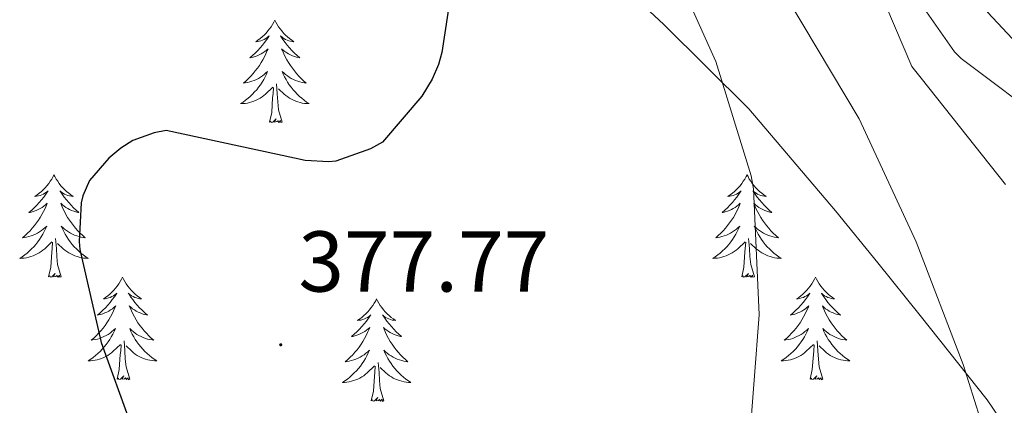
# Model space of a CAD drawing. Units: metres. Extents: x 576258 to 580747, y 4693755 to 4696775.
# Drawn here: x 577640 to 577754, y 4695792 to 4695837 of the extents above; entities that cross this region are included whole.
import ezdxf
from ezdxf.enums import TextEntityAlignment as Align

# ---------------------------------------------------------------- set-up
doc = ezdxf.new("R2010")
doc.units = ezdxf.units.M
doc.header["$MEASUREMENT"] = 0
for name, color, linetype, lineweight in [('Carátula', 7, 'Continuous', 5), ('Level 35', 92, 'Continuous', 0), ('Level 36', 19, 'Continuous', 40), ('Level 4', 36, 'Continuous', 30), ('Level 41', 19, 'Continuous', 0), ('Level 5', 36, 'Continuous', 0), ('Level 7', 1, 'Continuous', 0)]:
    doc.layers.add(name, color=color, linetype=linetype, lineweight=lineweight)
doc.styles.add('Arial', font='ARIAL.TTF', dxfattribs={"height": 0.2})

# ---------------------------------------------------------------- blocks, each defined once
blk = doc.blocks.new('5PATER')
at = {"layer": 'Carátula', "linetype": 'Continuous', "lineweight": 5}
h = blk.add_hatch(color=250, dxfattribs=at)
edge = h.paths.add_edge_path()
edge.add_ellipse((0, 0), major_axis=(-1.33, -1.34), ratio=0.999422, start_angle=0, end_angle=360)

msp = doc.modelspace()

# ---------------------------------------------------------------- linework, layer by layer
at = {"layer": 'Level 35', "color": 92, "linetype": 'Continuous', "lineweight": 0, "ltscale": 0.5}
msp.add_polyline3d([(577653.91, 4695917.57, 368.07), (577665.79, 4695901.86, 370.06), (577677.21, 4695885.95, 372.04), (577687.36, 4695869.35, 374.95), (577692.38, 4695861.04, 376.57), (577697.94, 4695853.06, 377.93), (577704.11, 4695846.13, 378.74), (577714.37, 4695836.57, 379.41), (577724.25, 4695826.75, 380.29), (577734.32, 4695814.89, 382.69), (577739.25, 4695808.85, 383.94), (577744.15, 4695802.75, 384.65), (577751.94, 4695792.94, 384.81), (577755.46, 4695787.75, 384.81)], dxfattribs=at)
at = {"layer": 'Level 36', "color": 92, "linetype": 'Continuous', "lineweight": 0}
for points in [[(577669.2, 4695837.08, 0.01), (577669.09, 4695836.86, 0.01), (577668.93, 4695836.59, 0.01), (577668.77, 4695836.32, 0.01), (577668.58, 4695836.06, 0.01), (577668.39, 4695835.82, 0.01), (577668.18, 4695835.58, 0.01), (577667.96, 4695835.35, 0.01), (577667.73, 4695835.14, 0.01), (577667.49, 4695834.93, 0.01), (577667.24, 4695834.74, 0.01), (577666.98, 4695834.56, 0.01), (577667.18, 4695834.59, 0.01), (577667.38, 4695834.63, 0.01), (577667.58, 4695834.68, 0.01), (577667.78, 4695834.75, 0.01), (577667.97, 4695834.84, 0.01), (577668.15, 4695834.93, 0.01), (577668.32, 4695835.05, 0.01), (577668.53, 4695835.24, 0.01), (577668.49, 4695835.17, 0.01), (577668.26, 4695834.83, 0.01), (577668.01, 4695834.49, 0.01), (577667.76, 4695834.16, 0.01), (577667.49, 4695833.85, 0.01), (577667.21, 4695833.54, 0.01), (577666.92, 4695833.25, 0.01), (577666.62, 4695832.97, 0.01), (577666.3, 4695832.7, 0.01), (577666.43, 4695832.72, 0.01), (577666.67, 4695832.78, 0.01), (577666.91, 4695832.85, 0.01), (577667.15, 4695832.94, 0.01), (577667.38, 4695833.04, 0.01), (577667.6, 4695833.16, 0.01), (577667.82, 4695833.29, 0.01), (577668.03, 4695833.44, 0.01), (577668.22, 4695833.59, 0.01), (577668.41, 4695833.76, 0.01), (577668.32, 4695833.54, 0.01), (577668.17, 4695833.18, 0.01), (577668, 4695832.82, 0.01), (577667.81, 4695832.48, 0.01), (577667.61, 4695832.14, 0.01), (577667.4, 4695831.81, 0.01), (577667.17, 4695831.48, 0.01), (577666.93, 4695831.17, 0.01), (577666.68, 4695830.87, 0.01), (577666.42, 4695830.58, 0.01), (577666.14, 4695830.3, 0.01), (577665.86, 4695830.03, 0.01), (577665.56, 4695829.77, 0.01), (577665.76, 4695829.79, 0.01), (577666.02, 4695829.84, 0.01), (577666.28, 4695829.9, 0.01), (577666.54, 4695829.98, 0.01), (577666.8, 4695830.08, 0.01), (577667.05, 4695830.18, 0.01), (577667.29, 4695830.31, 0.01), (577667.52, 4695830.45, 0.01), (577667.75, 4695830.6, 0.01), (577667.96, 4695830.76, 0.01), (577668.17, 4695830.94, 0.01), (577668.36, 4695831.12, 0.01), (577668.22, 4695830.8, 0.01)], [(577669.2, 4695837.08, 0.01), (577669.31, 4695836.86, 0.01), (577669.47, 4695836.59, 0.01), (577669.63, 4695836.32, 0.01), (577669.82, 4695836.06, 0.01), (577670.01, 4695835.82, 0.01), (577670.22, 4695835.58, 0.01), (577670.44, 4695835.35, 0.01), (577670.67, 4695835.14, 0.01), (577670.91, 4695834.93, 0.01), (577671.16, 4695834.74, 0.01), (577671.42, 4695834.56, 0.01), (577671.22, 4695834.59, 0.01), (577671.02, 4695834.63, 0.01), (577670.82, 4695834.68, 0.01), (577670.62, 4695834.75, 0.01), (577670.43, 4695834.84, 0.01), (577670.25, 4695834.93, 0.01), (577670.08, 4695835.05, 0.01), (577669.87, 4695835.24, 0.01), (577669.91, 4695835.17, 0.01), (577670.14, 4695834.83, 0.01), (577670.39, 4695834.49, 0.01), (577670.64, 4695834.16, 0.01), (577670.91, 4695833.85, 0.01), (577671.19, 4695833.54, 0.01), (577671.48, 4695833.25, 0.01), (577671.78, 4695832.97, 0.01), (577672.1, 4695832.7, 0.01), (577671.97, 4695832.72, 0.01), (577671.73, 4695832.78, 0.01), (577671.49, 4695832.85, 0.01), (577671.25, 4695832.94, 0.01), (577671.02, 4695833.04, 0.01), (577670.8, 4695833.16, 0.01), (577670.58, 4695833.29, 0.01), (577670.37, 4695833.44, 0.01), (577670.18, 4695833.59, 0.01), (577669.99, 4695833.76, 0.01), (577670.08, 4695833.54, 0.01), (577670.23, 4695833.18, 0.01), (577670.4, 4695832.82, 0.01), (577670.59, 4695832.48, 0.01), (577670.79, 4695832.14, 0.01), (577671, 4695831.81, 0.01), (577671.23, 4695831.48, 0.01), (577671.47, 4695831.17, 0.01), (577671.72, 4695830.87, 0.01), (577671.98, 4695830.58, 0.01), (577672.26, 4695830.3, 0.01), (577672.54, 4695830.03, 0.01), (577672.84, 4695829.77, 0.01), (577672.64, 4695829.79, 0.01), (577672.38, 4695829.84, 0.01), (577672.12, 4695829.9, 0.01), (577671.86, 4695829.98, 0.01), (577671.6, 4695830.08, 0.01), (577671.35, 4695830.18, 0.01), (577671.11, 4695830.31, 0.01), (577670.88, 4695830.45, 0.01), (577670.65, 4695830.6, 0.01), (577670.44, 4695830.76, 0.01), (577670.23, 4695830.94, 0.01), (577670.04, 4695831.12, 0.01), (577670.18, 4695830.8, 0.01)], [(577668.22, 4695830.8, 0.01), (577668.07, 4695830.48, 0.01), (577667.9, 4695830.16, 0.01), (577667.72, 4695829.86, 0.01), (577667.52, 4695829.56, 0.01), (577667.31, 4695829.27, 0.01), (577667.09, 4695828.99, 0.01), (577666.85, 4695828.73, 0.01), (577666.6, 4695828.47, 0.01), (577666.35, 4695828.22, 0.01), (577666.08, 4695827.99, 0.01), (577665.8, 4695827.77, 0.01), (577665.51, 4695827.56, 0.01), (577665.22, 4695827.37, 0.01), (577665.48, 4695827.38, 0.01), (577665.75, 4695827.4, 0.01), (577666.01, 4695827.44, 0.01), (577666.27, 4695827.5, 0.01), (577666.52, 4695827.57, 0.01), (577666.77, 4695827.66, 0.01), (577667.02, 4695827.76, 0.01), (577667.26, 4695827.88, 0.01), (577667.49, 4695828.01, 0.01), (577667.71, 4695828.15, 0.01), (577667.92, 4695828.31, 0.01), (577668.12, 4695828.48, 0.01), (577668.97, 4695829.28, 0.01)], [(577670.18, 4695830.8, 0.01), (577670.33, 4695830.48, 0.01), (577670.5, 4695830.16, 0.01), (577670.68, 4695829.86, 0.01), (577670.88, 4695829.56, 0.01), (577671.09, 4695829.27, 0.01), (577671.31, 4695828.99, 0.01), (577671.55, 4695828.73, 0.01), (577671.8, 4695828.47, 0.01), (577672.05, 4695828.22, 0.01), (577672.32, 4695827.99, 0.01), (577672.6, 4695827.77, 0.01), (577672.89, 4695827.56, 0.01), (577673.18, 4695827.37, 0.01), (577672.92, 4695827.38, 0.01), (577672.65, 4695827.4, 0.01), (577672.39, 4695827.44, 0.01), (577672.13, 4695827.5, 0.01), (577671.88, 4695827.57, 0.01), (577671.63, 4695827.66, 0.01), (577671.38, 4695827.76, 0.01), (577671.14, 4695827.88, 0.01), (577670.91, 4695828.01, 0.01), (577670.69, 4695828.15, 0.01), (577670.48, 4695828.31, 0.01), (577670.28, 4695828.48, 0.01), (577669.62, 4695829.1, 0.01)], [(577668.58, 4695825.23, 0.01), (577668.83, 4695826.35, 0.01), (577668.94, 4695828.09, 0.01), (577668.99, 4695828.52, 0.01), (577669.05, 4695829.25, 0.01)], [(577670.05, 4695825.23, 0.01), (577669.62, 4695826.67, 0.01), (577669.53, 4695827.58, 0.01), (577669.48, 4695828.52, 0.01), (577669.38, 4695829.69, 0.01)], [(577670.05, 4695825.23, 0.01), (577669.88, 4695825.16, 0.01), (577669.86, 4695825.4, 0.01), (577669.67, 4695825.18, 0.01), (577669.55, 4695825.38, 0.01), (577669.43, 4695825.28, 0.01), (577669.16, 4695825.22, 0.01), (577669.35, 4695825.61, 0.01), (577668.97, 4695825.23, 0.01), (577668.78, 4695825.18, 0.01), (577668.74, 4695825.34, 0.01), (577668.58, 4695825.23, 0.01)], [(577643.54, 4695819.1, 0.01), (577643.43, 4695818.88, 0.01), (577643.28, 4695818.6, 0.01), (577643.11, 4695818.34, 0.01), (577642.93, 4695818.08, 0.01), (577642.73, 4695817.83, 0.01), (577642.52, 4695817.59, 0.01), (577642.31, 4695817.37, 0.01), (577642.08, 4695817.15, 0.01), (577641.84, 4695816.95, 0.01), (577641.58, 4695816.76, 0.01), (577641.32, 4695816.58, 0.01), (577641.52, 4695816.6, 0.01), (577641.73, 4695816.64, 0.01), (577641.93, 4695816.7, 0.01), (577642.12, 4695816.76, 0.01), (577642.31, 4695816.85, 0.01), (577642.49, 4695816.95, 0.01), (577642.66, 4695817.06, 0.01), (577642.87, 4695817.25, 0.01), (577642.83, 4695817.19, 0.01), (577642.6, 4695816.84, 0.01), (577642.36, 4695816.5, 0.01), (577642.1, 4695816.18, 0.01), (577641.83, 4695815.86, 0.01), (577641.55, 4695815.56, 0.01), (577641.26, 4695815.26, 0.01), (577640.96, 4695814.98, 0.01), (577640.64, 4695814.71, 0.01), (577640.77, 4695814.73, 0.01), (577641.01, 4695814.79, 0.01), (577641.26, 4695814.86, 0.01), (577641.49, 4695814.95, 0.01), (577641.72, 4695815.06, 0.01), (577641.95, 4695815.17, 0.01), (577642.16, 4695815.3, 0.01), (577642.37, 4695815.45, 0.01), (577642.57, 4695815.61, 0.01), (577642.75, 4695815.78, 0.01), (577642.66, 4695815.55, 0.01), (577642.51, 4695815.19, 0.01), (577642.34, 4695814.84, 0.01), (577642.15, 4695814.49, 0.01), (577641.95, 4695814.15, 0.01), (577641.74, 4695813.82, 0.01), (577641.51, 4695813.5, 0.01), (577641.28, 4695813.19, 0.01), (577641.02, 4695812.88, 0.01), (577640.76, 4695812.59, 0.01), (577640.48, 4695812.31, 0.01), (577640.2, 4695812.04, 0.01), (577639.9, 4695811.78, 0.01), (577640.1, 4695811.81, 0.01), (577640.36, 4695811.86, 0.01), (577640.63, 4695811.92, 0.01), (577640.89, 4695812, 0.01), (577641.14, 4695812.09, 0.01), (577641.39, 4695812.2, 0.01), (577641.63, 4695812.32, 0.01), (577641.86, 4695812.46, 0.01), (577642.09, 4695812.61, 0.01), (577642.3, 4695812.77, 0.01), (577642.51, 4695812.95, 0.01), (577642.71, 4695813.14, 0.01), (577642.56, 4695812.81, 0.01)], [(577643.54, 4695819.1, 0.01), (577643.65, 4695818.88, 0.01), (577643.81, 4695818.6, 0.01), (577643.98, 4695818.34, 0.01), (577644.16, 4695818.08, 0.01), (577644.35, 4695817.83, 0.01), (577644.56, 4695817.59, 0.01), (577644.78, 4695817.37, 0.01), (577645.01, 4695817.15, 0.01), (577645.25, 4695816.95, 0.01), (577645.5, 4695816.76, 0.01), (577645.76, 4695816.58, 0.01), (577645.56, 4695816.6, 0.01), (577645.36, 4695816.64, 0.01), (577645.16, 4695816.7, 0.01), (577644.96, 4695816.76, 0.01), (577644.77, 4695816.85, 0.01), (577644.59, 4695816.95, 0.01), (577644.42, 4695817.06, 0.01), (577644.21, 4695817.25, 0.01), (577644.26, 4695817.19, 0.01), (577644.48, 4695816.84, 0.01), (577644.73, 4695816.5, 0.01), (577644.98, 4695816.18, 0.01), (577645.25, 4695815.86, 0.01), (577645.53, 4695815.56, 0.01), (577645.82, 4695815.26, 0.01), (577646.13, 4695814.98, 0.01), (577646.44, 4695814.71, 0.01), (577646.32, 4695814.73, 0.01), (577646.07, 4695814.79, 0.01), (577645.83, 4695814.86, 0.01), (577645.59, 4695814.95, 0.01), (577645.36, 4695815.06, 0.01), (577645.14, 4695815.17, 0.01), (577644.92, 4695815.3, 0.01), (577644.72, 4695815.45, 0.01), (577644.52, 4695815.61, 0.01), (577644.33, 4695815.78, 0.01), (577644.42, 4695815.55, 0.01), (577644.58, 4695815.19, 0.01), (577644.75, 4695814.84, 0.01), (577644.93, 4695814.49, 0.01), (577645.13, 4695814.15, 0.01), (577645.34, 4695813.82, 0.01), (577645.57, 4695813.5, 0.01), (577645.81, 4695813.19, 0.01), (577646.06, 4695812.88, 0.01), (577646.32, 4695812.59, 0.01), (577646.6, 4695812.31, 0.01), (577646.89, 4695812.04, 0.01), (577647.18, 4695811.78, 0.01), (577646.99, 4695811.81, 0.01), (577646.72, 4695811.86, 0.01), (577646.46, 4695811.92, 0.01), (577646.2, 4695812, 0.01), (577645.94, 4695812.09, 0.01), (577645.7, 4695812.2, 0.01), (577645.45, 4695812.32, 0.01), (577645.22, 4695812.46, 0.01), (577645, 4695812.61, 0.01), (577644.78, 4695812.77, 0.01), (577644.57, 4695812.95, 0.01), (577644.38, 4695813.14, 0.01), (577644.52, 4695812.81, 0.01)], [(577724.05, 4695819.1, 0.01), (577723.94, 4695818.88, 0.01), (577723.78, 4695818.6, 0.01), (577723.61, 4695818.34, 0.01), (577723.43, 4695818.08, 0.01), (577723.24, 4695817.83, 0.01), (577723.03, 4695817.59, 0.01), (577722.81, 4695817.37, 0.01), (577722.58, 4695817.15, 0.01), (577722.34, 4695816.95, 0.01), (577722.09, 4695816.76, 0.01), (577721.83, 4695816.58, 0.01), (577722.03, 4695816.6, 0.01), (577722.23, 4695816.64, 0.01), (577722.43, 4695816.7, 0.01), (577722.63, 4695816.76, 0.01), (577722.82, 4695816.85, 0.01), (577723, 4695816.95, 0.01), (577723.17, 4695817.06, 0.01), (577723.38, 4695817.25, 0.01), (577723.33, 4695817.19, 0.01), (577723.1, 4695816.84, 0.01), (577722.86, 4695816.5, 0.01), (577722.6, 4695816.18, 0.01), (577722.34, 4695815.86, 0.01), (577722.06, 4695815.56, 0.01), (577721.76, 4695815.26, 0.01), (577721.46, 4695814.98, 0.01), (577721.15, 4695814.71, 0.01), (577721.27, 4695814.73, 0.01), (577721.52, 4695814.79, 0.01), (577721.76, 4695814.86, 0.01), (577722, 4695814.95, 0.01), (577722.23, 4695815.06, 0.01), (577722.45, 4695815.17, 0.01), (577722.67, 4695815.3, 0.01), (577722.87, 4695815.45, 0.01), (577723.07, 4695815.61, 0.01), (577723.26, 4695815.78, 0.01), (577723.17, 4695815.55, 0.01), (577723.01, 4695815.19, 0.01), (577722.84, 4695814.84, 0.01), (577722.66, 4695814.49, 0.01), (577722.46, 4695814.15, 0.01), (577722.25, 4695813.82, 0.01), (577722.02, 4695813.5, 0.01), (577721.78, 4695813.19, 0.01), (577721.53, 4695812.88, 0.01), (577721.26, 4695812.59, 0.01), (577720.99, 4695812.31, 0.01), (577720.7, 4695812.04, 0.01), (577720.41, 4695811.78, 0.01), (577720.6, 4695811.81, 0.01), (577720.87, 4695811.86, 0.01), (577721.13, 4695811.92, 0.01), (577721.39, 4695812, 0.01), (577721.65, 4695812.09, 0.01), (577721.89, 4695812.2, 0.01), (577722.14, 4695812.32, 0.01), (577722.37, 4695812.46, 0.01), (577722.59, 4695812.61, 0.01), (577722.81, 4695812.77, 0.01), (577723.02, 4695812.95, 0.01), (577723.21, 4695813.14, 0.01), (577723.07, 4695812.81, 0.01)], [(577724.05, 4695819.1, 0.01), (577724.16, 4695818.88, 0.01), (577724.31, 4695818.6, 0.01), (577724.48, 4695818.34, 0.01), (577724.66, 4695818.08, 0.01), (577724.86, 4695817.83, 0.01), (577725.06, 4695817.59, 0.01), (577725.28, 4695817.37, 0.01), (577725.51, 4695817.15, 0.01), (577725.75, 4695816.95, 0.01), (577726, 4695816.76, 0.01), (577726.26, 4695816.58, 0.01), (577726.06, 4695816.6, 0.01), (577725.86, 4695816.64, 0.01), (577725.66, 4695816.7, 0.01), (577725.47, 4695816.76, 0.01), (577725.28, 4695816.85, 0.01), (577725.1, 4695816.95, 0.01), (577724.92, 4695817.06, 0.01), (577724.72, 4695817.25, 0.01), (577724.76, 4695817.19, 0.01), (577724.99, 4695816.84, 0.01), (577725.23, 4695816.5, 0.01), (577725.49, 4695816.18, 0.01), (577725.76, 4695815.86, 0.01), (577726.04, 4695815.56, 0.01), (577726.33, 4695815.26, 0.01), (577726.63, 4695814.98, 0.01), (577726.94, 4695814.71, 0.01), (577726.82, 4695814.73, 0.01), (577726.58, 4695814.79, 0.01), (577726.33, 4695814.86, 0.01), (577726.1, 4695814.95, 0.01), (577725.87, 4695815.06, 0.01), (577725.64, 4695815.17, 0.01), (577725.43, 4695815.3, 0.01), (577725.22, 4695815.45, 0.01), (577725.02, 4695815.61, 0.01), (577724.84, 4695815.78, 0.01), (577724.92, 4695815.55, 0.01), (577725.08, 4695815.19, 0.01), (577725.25, 4695814.84, 0.01), (577725.44, 4695814.49, 0.01), (577725.64, 4695814.15, 0.01), (577725.85, 4695813.82, 0.01), (577726.08, 4695813.5, 0.01), (577726.31, 4695813.19, 0.01), (577726.56, 4695812.88, 0.01), (577726.83, 4695812.59, 0.01), (577727.1, 4695812.31, 0.01), (577727.39, 4695812.04, 0.01), (577727.69, 4695811.78, 0.01), (577727.49, 4695811.81, 0.01), (577727.22, 4695811.86, 0.01), (577726.96, 4695811.92, 0.01), (577726.7, 4695812, 0.01), (577726.45, 4695812.09, 0.01), (577726.2, 4695812.2, 0.01), (577725.96, 4695812.32, 0.01), (577725.72, 4695812.46, 0.01), (577725.5, 4695812.61, 0.01), (577725.28, 4695812.77, 0.01), (577725.08, 4695812.95, 0.01), (577724.88, 4695813.14, 0.01), (577725.02, 4695812.81, 0.01)], [(577642.56, 4695812.81, 0.01), (577642.41, 4695812.49, 0.01), (577642.24, 4695812.18, 0.01), (577642.06, 4695811.87, 0.01), (577641.86, 4695811.57, 0.01), (577641.65, 4695811.29, 0.01), (577641.43, 4695811.01, 0.01), (577641.19, 4695810.74, 0.01), (577640.95, 4695810.48, 0.01), (577640.69, 4695810.24, 0.01), (577640.42, 4695810, 0.01), (577640.14, 4695809.78, 0.01), (577639.85, 4695809.57, 0.01), (577639.56, 4695809.38, 0.01), (577639.83, 4695809.39, 0.01), (577640.09, 4695809.42, 0.01), (577640.35, 4695809.46, 0.01), (577640.61, 4695809.51, 0.01), (577640.87, 4695809.59, 0.01), (577641.12, 4695809.67, 0.01), (577641.36, 4695809.78, 0.01), (577641.6, 4695809.89, 0.01), (577641.83, 4695810.02, 0.01), (577642.05, 4695810.17, 0.01), (577642.26, 4695810.32, 0.01), (577642.47, 4695810.5, 0.01), (577643.31, 4695811.29, 0.01)], [(577644.52, 4695812.81, 0.01), (577644.67, 4695812.49, 0.01), (577644.84, 4695812.18, 0.01), (577645.03, 4695811.87, 0.01), (577645.22, 4695811.57, 0.01), (577645.43, 4695811.29, 0.01), (577645.66, 4695811.01, 0.01), (577645.89, 4695810.74, 0.01), (577646.14, 4695810.48, 0.01), (577646.4, 4695810.24, 0.01), (577646.66, 4695810, 0.01), (577646.94, 4695809.78, 0.01), (577647.23, 4695809.57, 0.01), (577647.52, 4695809.38, 0.01), (577647.26, 4695809.39, 0.01), (577646.99, 4695809.42, 0.01), (577646.73, 4695809.46, 0.01), (577646.47, 4695809.51, 0.01), (577646.22, 4695809.58, 0.01), (577645.97, 4695809.67, 0.01), (577645.72, 4695809.78, 0.01), (577645.49, 4695809.89, 0.01), (577645.26, 4695810.02, 0.01), (577645.03, 4695810.17, 0.01), (577644.82, 4695810.32, 0.01), (577644.62, 4695810.5, 0.01), (577643.96, 4695811.12, 0.01)], [(577723.07, 4695812.81, 0.01), (577722.92, 4695812.49, 0.01), (577722.75, 4695812.18, 0.01), (577722.56, 4695811.87, 0.01), (577722.37, 4695811.57, 0.01), (577722.16, 4695811.29, 0.01), (577721.93, 4695811.01, 0.01), (577721.7, 4695810.74, 0.01), (577721.45, 4695810.48, 0.01), (577721.19, 4695810.24, 0.01), (577720.92, 4695810, 0.01), (577720.65, 4695809.78, 0.01), (577720.36, 4695809.57, 0.01), (577720.07, 4695809.38, 0.01), (577720.33, 4695809.39, 0.01), (577720.6, 4695809.42, 0.01), (577720.86, 4695809.46, 0.01), (577721.12, 4695809.51, 0.01), (577721.37, 4695809.58, 0.01), (577721.62, 4695809.67, 0.01), (577721.86, 4695809.78, 0.01), (577722.1, 4695809.89, 0.01), (577722.33, 4695810.02, 0.01), (577722.56, 4695810.17, 0.01), (577722.77, 4695810.32, 0.01), (577722.97, 4695810.5, 0.01), (577723.82, 4695811.29, 0.01)], [(577725.02, 4695812.81, 0.01), (577725.18, 4695812.49, 0.01), (577725.35, 4695812.18, 0.01), (577725.53, 4695811.87, 0.01), (577725.73, 4695811.57, 0.01), (577725.94, 4695811.29, 0.01), (577726.16, 4695811.01, 0.01), (577726.4, 4695810.74, 0.01), (577726.64, 4695810.48, 0.01), (577726.9, 4695810.24, 0.01), (577727.17, 4695810, 0.01), (577727.45, 4695809.78, 0.01), (577727.74, 4695809.57, 0.01), (577728.03, 4695809.38, 0.01), (577727.76, 4695809.39, 0.01), (577727.5, 4695809.42, 0.01), (577727.24, 4695809.46, 0.01), (577726.98, 4695809.51, 0.01), (577726.72, 4695809.58, 0.01), (577726.47, 4695809.67, 0.01), (577726.23, 4695809.78, 0.01), (577725.99, 4695809.89, 0.01), (577725.76, 4695810.02, 0.01), (577725.54, 4695810.17, 0.01), (577725.33, 4695810.32, 0.01), (577725.12, 4695810.5, 0.01), (577724.46, 4695811.12, 0.01)], [(577642.92, 4695807.25, 0.01), (577643.17, 4695808.36, 0.01), (577643.28, 4695810.1, 0.01), (577643.33, 4695810.54, 0.01), (577643.39, 4695811.26, 0.01)], [(577644.39, 4695807.25, 0.01), (577643.96, 4695808.68, 0.01), (577643.87, 4695809.59, 0.01), (577643.83, 4695810.54, 0.01), (577643.72, 4695811.7, 0.01)], [(577723.43, 4695807.24, 0.01), (577723.67, 4695808.36, 0.01), (577723.79, 4695810.1, 0.01), (577723.83, 4695810.54, 0.01), (577723.9, 4695811.26, 0.01)], [(577724.9, 4695807.24, 0.01), (577724.47, 4695808.68, 0.01), (577724.38, 4695809.59, 0.01), (577724.33, 4695810.54, 0.01), (577724.23, 4695811.7, 0.01)], [(577644.39, 4695807.25, 0.01), (577644.22, 4695807.18, 0.01), (577644.2, 4695807.42, 0.01), (577644.01, 4695807.2, 0.01), (577643.89, 4695807.4, 0.01), (577643.77, 4695807.29, 0.01), (577643.5, 4695807.24, 0.01), (577643.69, 4695807.63, 0.01), (577643.31, 4695807.25, 0.01), (577643.12, 4695807.2, 0.01), (577643.08, 4695807.36, 0.01), (577642.92, 4695807.25, 0.01)], [(577724.9, 4695807.24, 0.01), (577724.72, 4695807.18, 0.01), (577724.7, 4695807.42, 0.01), (577724.52, 4695807.19, 0.01), (577724.39, 4695807.4, 0.01), (577724.27, 4695807.29, 0.01), (577724, 4695807.24, 0.01), (577724.2, 4695807.63, 0.01), (577723.81, 4695807.25, 0.01), (577723.63, 4695807.19, 0.01), (577723.58, 4695807.36, 0.01), (577723.43, 4695807.24, 0.01)], [(577651.5, 4695807.18, 0.01), (577651.39, 4695806.96, 0.01), (577651.24, 4695806.68, 0.01), (577651.07, 4695806.42, 0.01), (577650.89, 4695806.16, 0.01), (577650.69, 4695805.91, 0.01), (577650.48, 4695805.67, 0.01), (577650.27, 4695805.45, 0.01), (577650.04, 4695805.23, 0.01), (577649.8, 4695805.03, 0.01), (577649.54, 4695804.84, 0.01), (577649.28, 4695804.66, 0.01), (577649.48, 4695804.68, 0.01), (577649.69, 4695804.72, 0.01), (577649.89, 4695804.78, 0.01), (577650.08, 4695804.84, 0.01), (577650.27, 4695804.93, 0.01), (577650.45, 4695805.03, 0.01), (577650.62, 4695805.14, 0.01), (577650.83, 4695805.33, 0.01), (577650.79, 4695805.27, 0.01), (577650.56, 4695804.92, 0.01), (577650.32, 4695804.59, 0.01), (577650.06, 4695804.26, 0.01), (577649.79, 4695803.94, 0.01), (577649.51, 4695803.64, 0.01), (577649.22, 4695803.34, 0.01), (577648.92, 4695803.06, 0.01), (577648.6, 4695802.79, 0.01), (577648.73, 4695802.82, 0.01), (577648.97, 4695802.87, 0.01), (577649.22, 4695802.94, 0.01), (577649.45, 4695803.03, 0.01), (577649.68, 4695803.14, 0.01), (577649.91, 4695803.25, 0.01), (577650.12, 4695803.38, 0.01), (577650.33, 4695803.53, 0.01), (577650.53, 4695803.69, 0.01), (577650.71, 4695803.86, 0.01), (577650.62, 4695803.64, 0.01), (577650.47, 4695803.27, 0.01), (577650.3, 4695802.92, 0.01), (577650.11, 4695802.57, 0.01), (577649.91, 4695802.23, 0.01), (577649.7, 4695801.9, 0.01), (577649.47, 4695801.58, 0.01), (577649.24, 4695801.27, 0.01), (577648.98, 4695800.97, 0.01), (577648.72, 4695800.67, 0.01), (577648.44, 4695800.39, 0.01), (577648.16, 4695800.12, 0.01), (577647.86, 4695799.86, 0.01), (577648.06, 4695799.89, 0.01), (577648.32, 4695799.94, 0.01), (577648.59, 4695800, 0.01), (577648.85, 4695800.08, 0.01), (577649.1, 4695800.17, 0.01), (577649.35, 4695800.28, 0.01), (577649.59, 4695800.4, 0.01), (577649.82, 4695800.54, 0.01), (577650.05, 4695800.69, 0.01), (577650.26, 4695800.86, 0.01), (577650.47, 4695801.03, 0.01), (577650.67, 4695801.22, 0.01), (577650.52, 4695800.89, 0.01)], [(577651.5, 4695807.18, 0.01), (577651.61, 4695806.96, 0.01), (577651.77, 4695806.68, 0.01), (577651.94, 4695806.42, 0.01), (577652.12, 4695806.16, 0.01), (577652.31, 4695805.91, 0.01), (577652.52, 4695805.67, 0.01), (577652.74, 4695805.45, 0.01), (577652.97, 4695805.23, 0.01), (577653.21, 4695805.03, 0.01), (577653.46, 4695804.84, 0.01), (577653.72, 4695804.66, 0.01), (577653.52, 4695804.68, 0.01), (577653.32, 4695804.72, 0.01), (577653.12, 4695804.78, 0.01), (577652.92, 4695804.84, 0.01), (577652.73, 4695804.93, 0.01), (577652.55, 4695805.03, 0.01), (577652.38, 4695805.14, 0.01), (577652.17, 4695805.33, 0.01), (577652.22, 4695805.27, 0.01), (577652.44, 4695804.92, 0.01), (577652.69, 4695804.59, 0.01), (577652.94, 4695804.26, 0.01), (577653.21, 4695803.94, 0.01), (577653.49, 4695803.64, 0.01), (577653.78, 4695803.34, 0.01), (577654.09, 4695803.06, 0.01), (577654.4, 4695802.79, 0.01), (577654.28, 4695802.81, 0.01), (577654.03, 4695802.87, 0.01), (577653.79, 4695802.94, 0.01), (577653.55, 4695803.03, 0.01), (577653.32, 4695803.14, 0.01), (577653.1, 4695803.25, 0.01), (577652.88, 4695803.38, 0.01), (577652.68, 4695803.53, 0.01), (577652.48, 4695803.69, 0.01), (577652.29, 4695803.86, 0.01), (577652.38, 4695803.64, 0.01), (577652.54, 4695803.27, 0.01), (577652.71, 4695802.92, 0.01), (577652.89, 4695802.57, 0.01), (577653.09, 4695802.23, 0.01), (577653.3, 4695801.9, 0.01), (577653.53, 4695801.58, 0.01), (577653.77, 4695801.27, 0.01), (577654.02, 4695800.96, 0.01), (577654.28, 4695800.67, 0.01), (577654.56, 4695800.39, 0.01), (577654.85, 4695800.12, 0.01), (577655.14, 4695799.86, 0.01), (577654.95, 4695799.89, 0.01), (577654.68, 4695799.94, 0.01), (577654.42, 4695800, 0.01), (577654.16, 4695800.08, 0.01), (577653.9, 4695800.17, 0.01), (577653.66, 4695800.28, 0.01), (577653.41, 4695800.4, 0.01), (577653.18, 4695800.54, 0.01), (577652.96, 4695800.69, 0.01), (577652.74, 4695800.86, 0.01), (577652.53, 4695801.03, 0.01), (577652.34, 4695801.22, 0.01), (577652.48, 4695800.89, 0.01)], [(577732.01, 4695807.18, 0.01), (577731.9, 4695806.96, 0.01), (577731.74, 4695806.68, 0.01), (577731.57, 4695806.42, 0.01), (577731.39, 4695806.16, 0.01), (577731.2, 4695805.91, 0.01), (577730.99, 4695805.67, 0.01), (577730.77, 4695805.45, 0.01), (577730.54, 4695805.23, 0.01), (577730.3, 4695805.03, 0.01), (577730.05, 4695804.84, 0.01), (577729.79, 4695804.66, 0.01), (577729.99, 4695804.68, 0.01), (577730.19, 4695804.72, 0.01), (577730.39, 4695804.78, 0.01), (577730.59, 4695804.84, 0.01), (577730.78, 4695804.93, 0.01), (577730.96, 4695805.03, 0.01), (577731.13, 4695805.14, 0.01), (577731.34, 4695805.33, 0.01), (577731.29, 4695805.27, 0.01), (577731.06, 4695804.92, 0.01), (577730.82, 4695804.59, 0.01), (577730.56, 4695804.26, 0.01), (577730.3, 4695803.94, 0.01), (577730.02, 4695803.64, 0.01), (577729.72, 4695803.34, 0.01), (577729.42, 4695803.06, 0.01), (577729.11, 4695802.79, 0.01), (577729.23, 4695802.81, 0.01), (577729.48, 4695802.87, 0.01), (577729.72, 4695802.94, 0.01), (577729.96, 4695803.03, 0.01), (577730.19, 4695803.14, 0.01), (577730.41, 4695803.25, 0.01), (577730.63, 4695803.38, 0.01), (577730.83, 4695803.53, 0.01), (577731.03, 4695803.69, 0.01), (577731.22, 4695803.86, 0.01), (577731.13, 4695803.64, 0.01), (577730.97, 4695803.27, 0.01), (577730.8, 4695802.92, 0.01), (577730.62, 4695802.57, 0.01), (577730.42, 4695802.23, 0.01), (577730.21, 4695801.9, 0.01), (577729.98, 4695801.58, 0.01), (577729.74, 4695801.27, 0.01), (577729.49, 4695800.96, 0.01), (577729.22, 4695800.67, 0.01), (577728.95, 4695800.39, 0.01), (577728.66, 4695800.12, 0.01), (577728.37, 4695799.86, 0.01), (577728.56, 4695799.89, 0.01), (577728.83, 4695799.94, 0.01), (577729.09, 4695800, 0.01), (577729.35, 4695800.08, 0.01), (577729.61, 4695800.17, 0.01), (577729.85, 4695800.28, 0.01), (577730.1, 4695800.4, 0.01), (577730.33, 4695800.54, 0.01), (577730.55, 4695800.69, 0.01), (577730.77, 4695800.86, 0.01), (577730.98, 4695801.03, 0.01), (577731.17, 4695801.22, 0.01), (577731.03, 4695800.89, 0.01)], [(577732.01, 4695807.18, 0.01), (577732.12, 4695806.96, 0.01), (577732.27, 4695806.68, 0.01), (577732.44, 4695806.42, 0.01), (577732.62, 4695806.16, 0.01), (577732.82, 4695805.91, 0.01), (577733.02, 4695805.67, 0.01), (577733.24, 4695805.45, 0.01), (577733.47, 4695805.23, 0.01), (577733.71, 4695805.03, 0.01), (577733.96, 4695804.84, 0.01), (577734.22, 4695804.66, 0.01), (577734.02, 4695804.68, 0.01), (577733.82, 4695804.72, 0.01), (577733.62, 4695804.78, 0.01), (577733.43, 4695804.84, 0.01), (577733.24, 4695804.93, 0.01), (577733.06, 4695805.03, 0.01), (577732.88, 4695805.14, 0.01), (577732.68, 4695805.33, 0.01), (577732.72, 4695805.27, 0.01), (577732.95, 4695804.92, 0.01), (577733.19, 4695804.59, 0.01), (577733.45, 4695804.26, 0.01), (577733.72, 4695803.94, 0.01), (577734, 4695803.64, 0.01), (577734.29, 4695803.34, 0.01), (577734.59, 4695803.06, 0.01), (577734.9, 4695802.79, 0.01), (577734.78, 4695802.81, 0.01), (577734.54, 4695802.87, 0.01), (577734.29, 4695802.94, 0.01), (577734.06, 4695803.03, 0.01), (577733.83, 4695803.14, 0.01), (577733.6, 4695803.25, 0.01), (577733.39, 4695803.38, 0.01), (577733.18, 4695803.53, 0.01), (577732.98, 4695803.69, 0.01), (577732.8, 4695803.86, 0.01), (577732.88, 4695803.64, 0.01), (577733.04, 4695803.27, 0.01), (577733.21, 4695802.92, 0.01), (577733.4, 4695802.57, 0.01), (577733.6, 4695802.23, 0.01), (577733.81, 4695801.9, 0.01), (577734.04, 4695801.58, 0.01), (577734.27, 4695801.27, 0.01), (577734.52, 4695800.96, 0.01), (577734.79, 4695800.67, 0.01), (577735.06, 4695800.39, 0.01), (577735.35, 4695800.12, 0.01), (577735.65, 4695799.86, 0.01), (577735.45, 4695799.89, 0.01), (577735.18, 4695799.94, 0.01), (577734.92, 4695800, 0.01), (577734.66, 4695800.08, 0.01), (577734.41, 4695800.17, 0.01), (577734.16, 4695800.28, 0.01), (577733.92, 4695800.4, 0.01), (577733.68, 4695800.54, 0.01), (577733.46, 4695800.69, 0.01), (577733.24, 4695800.86, 0.01), (577733.04, 4695801.03, 0.01), (577732.84, 4695801.22, 0.01), (577732.98, 4695800.89, 0.01)], [(577681.02, 4695804.67, 0.01), (577680.91, 4695804.45, 0.01), (577680.75, 4695804.18, 0.01), (577680.58, 4695803.91, 0.01), (577680.4, 4695803.65, 0.01), (577680.21, 4695803.4, 0.01), (577680, 4695803.17, 0.01), (577679.78, 4695802.94, 0.01), (577679.55, 4695802.72, 0.01), (577679.31, 4695802.52, 0.01), (577679.06, 4695802.33, 0.01), (577678.8, 4695802.15, 0.01), (577679, 4695802.18, 0.01), (577679.2, 4695802.21, 0.01), (577679.4, 4695802.27, 0.01), (577679.6, 4695802.34, 0.01), (577679.78, 4695802.42, 0.01), (577679.97, 4695802.52, 0.01), (577680.14, 4695802.63, 0.01), (577680.34, 4695802.82, 0.01), (577680.3, 4695802.76, 0.01), (577680.07, 4695802.41, 0.01), (577679.83, 4695802.08, 0.01), (577679.58, 4695801.75, 0.01), (577679.31, 4695801.44, 0.01), (577679.03, 4695801.13, 0.01), (577678.74, 4695800.84, 0.01), (577678.43, 4695800.55, 0.01), (577678.12, 4695800.28, 0.01), (577678.24, 4695800.31, 0.01), (577678.49, 4695800.36, 0.01), (577678.73, 4695800.44, 0.01), (577678.97, 4695800.52, 0.01), (577679.2, 4695800.63, 0.01), (577679.42, 4695800.75, 0.01), (577679.64, 4695800.88, 0.01), (577679.84, 4695801.02, 0.01), (577680.04, 4695801.18, 0.01), (577680.23, 4695801.35, 0.01), (577680.14, 4695801.13, 0.01), (577679.98, 4695800.77, 0.01), (577679.81, 4695800.41, 0.01), (577679.63, 4695800.06, 0.01), (577679.43, 4695799.72, 0.01), (577679.22, 4695799.39, 0.01), (577678.99, 4695799.07, 0.01), (577678.75, 4695798.76, 0.01), (577678.5, 4695798.46, 0.01), (577678.24, 4695798.16, 0.01), (577677.96, 4695797.88, 0.01), (577677.67, 4695797.61, 0.01), (577677.38, 4695797.36, 0.01), (577677.57, 4695797.38, 0.01), (577677.84, 4695797.43, 0.01), (577678.1, 4695797.49, 0.01), (577678.36, 4695797.57, 0.01), (577678.62, 4695797.66, 0.01), (577678.86, 4695797.77, 0.01), (577679.1, 4695797.9, 0.01), (577679.34, 4695798.03, 0.01), (577679.56, 4695798.18, 0.01), (577679.78, 4695798.35, 0.01), (577679.99, 4695798.52, 0.01), (577680.18, 4695798.71, 0.01), (577680.04, 4695798.38, 0.01)], [(577681.02, 4695804.67, 0.01), (577681.13, 4695804.45, 0.01), (577681.28, 4695804.18, 0.01), (577681.45, 4695803.91, 0.01), (577681.63, 4695803.65, 0.01), (577681.83, 4695803.4, 0.01), (577682.03, 4695803.17, 0.01), (577682.25, 4695802.94, 0.01), (577682.48, 4695802.72, 0.01), (577682.72, 4695802.52, 0.01), (577682.97, 4695802.33, 0.01), (577683.23, 4695802.15, 0.01), (577683.04, 4695802.18, 0.01), (577682.83, 4695802.21, 0.01), (577682.63, 4695802.27, 0.01), (577682.44, 4695802.34, 0.01), (577682.25, 4695802.42, 0.01), (577682.07, 4695802.52, 0.01), (577681.89, 4695802.63, 0.01), (577681.69, 4695802.82, 0.01), (577681.73, 4695802.76, 0.01), (577681.96, 4695802.41, 0.01), (577682.2, 4695802.08, 0.01), (577682.46, 4695801.75, 0.01), (577682.73, 4695801.44, 0.01), (577683.01, 4695801.13, 0.01), (577683.3, 4695800.84, 0.01), (577683.6, 4695800.55, 0.01), (577683.92, 4695800.28, 0.01), (577683.79, 4695800.31, 0.01), (577683.54, 4695800.36, 0.01), (577683.3, 4695800.44, 0.01), (577683.07, 4695800.52, 0.01), (577682.84, 4695800.63, 0.01), (577682.61, 4695800.75, 0.01), (577682.4, 4695800.88, 0.01), (577682.19, 4695801.02, 0.01), (577681.99, 4695801.18, 0.01), (577681.81, 4695801.35, 0.01), (577681.89, 4695801.13, 0.01), (577682.05, 4695800.77, 0.01), (577682.22, 4695800.41, 0.01), (577682.41, 4695800.06, 0.01), (577682.61, 4695799.72, 0.01), (577682.82, 4695799.39, 0.01), (577683.04, 4695799.07, 0.01), (577683.28, 4695798.76, 0.01), (577683.54, 4695798.46, 0.01), (577683.8, 4695798.16, 0.01), (577684.07, 4695797.88, 0.01), (577684.36, 4695797.61, 0.01), (577684.66, 4695797.36, 0.01), (577684.46, 4695797.38, 0.01), (577684.2, 4695797.43, 0.01), (577683.93, 4695797.49, 0.01), (577683.67, 4695797.57, 0.01), (577683.42, 4695797.66, 0.01), (577683.17, 4695797.77, 0.01), (577682.93, 4695797.9, 0.01), (577682.7, 4695798.03, 0.01), (577682.47, 4695798.18, 0.01), (577682.25, 4695798.35, 0.01), (577682.05, 4695798.52, 0.01), (577681.85, 4695798.71, 0.01), (577681.99, 4695798.38, 0.01)], [(577650.52, 4695800.89, 0.01), (577650.37, 4695800.57, 0.01), (577650.2, 4695800.26, 0.01), (577650.02, 4695799.95, 0.01), (577649.82, 4695799.66, 0.01), (577649.61, 4695799.37, 0.01), (577649.39, 4695799.09, 0.01), (577649.15, 4695798.82, 0.01), (577648.91, 4695798.56, 0.01), (577648.65, 4695798.32, 0.01), (577648.38, 4695798.08, 0.01), (577648.1, 4695797.86, 0.01), (577647.81, 4695797.65, 0.01), (577647.52, 4695797.46, 0.01), (577647.79, 4695797.47, 0.01), (577648.05, 4695797.5, 0.01), (577648.31, 4695797.54, 0.01), (577648.57, 4695797.6, 0.01), (577648.83, 4695797.67, 0.01), (577649.08, 4695797.75, 0.01), (577649.32, 4695797.86, 0.01), (577649.56, 4695797.97, 0.01), (577649.79, 4695798.1, 0.01), (577650.01, 4695798.25, 0.01), (577650.22, 4695798.41, 0.01), (577650.43, 4695798.58, 0.01), (577651.27, 4695799.38, 0.01)], [(577652.48, 4695800.89, 0.01), (577652.63, 4695800.57, 0.01), (577652.8, 4695800.26, 0.01), (577652.99, 4695799.95, 0.01), (577653.18, 4695799.66, 0.01), (577653.39, 4695799.37, 0.01), (577653.62, 4695799.09, 0.01), (577653.85, 4695798.82, 0.01), (577654.1, 4695798.56, 0.01), (577654.36, 4695798.32, 0.01), (577654.62, 4695798.08, 0.01), (577654.9, 4695797.86, 0.01), (577655.19, 4695797.65, 0.01), (577655.48, 4695797.46, 0.01), (577655.22, 4695797.47, 0.01), (577654.95, 4695797.5, 0.01), (577654.69, 4695797.54, 0.01), (577654.43, 4695797.59, 0.01), (577654.18, 4695797.67, 0.01), (577653.93, 4695797.75, 0.01), (577653.68, 4695797.86, 0.01), (577653.45, 4695797.97, 0.01), (577653.22, 4695798.1, 0.01), (577652.99, 4695798.25, 0.01), (577652.78, 4695798.41, 0.01), (577652.58, 4695798.58, 0.01), (577651.92, 4695799.2, 0.01)], [(577731.03, 4695800.89, 0.01), (577730.88, 4695800.57, 0.01), (577730.71, 4695800.26, 0.01), (577730.52, 4695799.95, 0.01), (577730.33, 4695799.66, 0.01), (577730.12, 4695799.37, 0.01), (577729.89, 4695799.09, 0.01), (577729.66, 4695798.82, 0.01), (577729.41, 4695798.56, 0.01), (577729.15, 4695798.32, 0.01), (577728.88, 4695798.08, 0.01), (577728.61, 4695797.86, 0.01), (577728.32, 4695797.65, 0.01), (577728.03, 4695797.46, 0.01), (577728.29, 4695797.47, 0.01), (577728.56, 4695797.5, 0.01), (577728.82, 4695797.54, 0.01), (577729.08, 4695797.59, 0.01), (577729.33, 4695797.67, 0.01), (577729.58, 4695797.75, 0.01), (577729.82, 4695797.86, 0.01), (577730.06, 4695797.97, 0.01), (577730.29, 4695798.1, 0.01), (577730.52, 4695798.25, 0.01), (577730.73, 4695798.41, 0.01), (577730.93, 4695798.58, 0.01), (577731.78, 4695799.38, 0.01)], [(577732.98, 4695800.89, 0.01), (577733.14, 4695800.57, 0.01), (577733.31, 4695800.26, 0.01), (577733.49, 4695799.95, 0.01), (577733.69, 4695799.66, 0.01), (577733.9, 4695799.37, 0.01), (577734.12, 4695799.09, 0.01), (577734.36, 4695798.82, 0.01), (577734.6, 4695798.56, 0.01), (577734.86, 4695798.32, 0.01), (577735.13, 4695798.08, 0.01), (577735.41, 4695797.86, 0.01), (577735.7, 4695797.65, 0.01), (577735.99, 4695797.46, 0.01), (577735.72, 4695797.47, 0.01), (577735.46, 4695797.5, 0.01), (577735.2, 4695797.54, 0.01), (577734.94, 4695797.59, 0.01), (577734.68, 4695797.67, 0.01), (577734.43, 4695797.75, 0.01), (577734.19, 4695797.86, 0.01), (577733.95, 4695797.97, 0.01), (577733.72, 4695798.1, 0.01), (577733.5, 4695798.25, 0.01), (577733.29, 4695798.41, 0.01), (577733.08, 4695798.58, 0.01), (577732.42, 4695799.2, 0.01)], [(577650.88, 4695795.33, 0.01), (577651.13, 4695796.44, 0.01), (577651.24, 4695798.19, 0.01), (577651.29, 4695798.62, 0.01), (577651.35, 4695799.34, 0.01)], [(577652.35, 4695795.33, 0.01), (577651.92, 4695796.77, 0.01), (577651.83, 4695797.67, 0.01), (577651.79, 4695798.62, 0.01), (577651.68, 4695799.78, 0.01)], [(577731.39, 4695795.33, 0.01), (577731.63, 4695796.44, 0.01), (577731.75, 4695798.19, 0.01), (577731.79, 4695798.62, 0.01), (577731.86, 4695799.34, 0.01)], [(577732.86, 4695795.33, 0.01), (577732.43, 4695796.77, 0.01), (577732.34, 4695797.67, 0.01), (577732.29, 4695798.62, 0.01), (577732.19, 4695799.78, 0.01)], [(577680.04, 4695798.38, 0.01), (577679.88, 4695798.06, 0.01), (577679.72, 4695797.75, 0.01), (577679.53, 4695797.44, 0.01), (577679.34, 4695797.15, 0.01), (577679.13, 4695796.86, 0.01), (577678.9, 4695796.58, 0.01), (577678.67, 4695796.31, 0.01), (577678.42, 4695796.06, 0.01), (577678.16, 4695795.81, 0.01), (577677.9, 4695795.58, 0.01), (577677.62, 4695795.35, 0.01), (577677.33, 4695795.14, 0.01), (577677.04, 4695794.95, 0.01), (577677.3, 4695794.96, 0.01), (577677.56, 4695794.99, 0.01), (577677.83, 4695795.03, 0.01), (577678.09, 4695795.09, 0.01), (577678.34, 4695795.16, 0.01), (577678.59, 4695795.24, 0.01), (577678.84, 4695795.35, 0.01), (577679.07, 4695795.46, 0.01), (577679.3, 4695795.6, 0.01), (577679.52, 4695795.74, 0.01), (577679.74, 4695795.9, 0.01), (577679.94, 4695796.07, 0.01), (577680.79, 4695796.87, 0.01)], [(577681.99, 4695798.38, 0.01), (577682.15, 4695798.06, 0.01), (577682.32, 4695797.75, 0.01), (577682.5, 4695797.44, 0.01), (577682.7, 4695797.15, 0.01), (577682.91, 4695796.86, 0.01), (577683.13, 4695796.58, 0.01), (577683.37, 4695796.31, 0.01), (577683.61, 4695796.06, 0.01), (577683.87, 4695795.81, 0.01), (577684.14, 4695795.58, 0.01), (577684.42, 4695795.35, 0.01), (577684.71, 4695795.14, 0.01), (577685, 4695794.95, 0.01), (577684.73, 4695794.96, 0.01), (577684.47, 4695794.99, 0.01), (577684.21, 4695795.03, 0.01), (577683.95, 4695795.09, 0.01), (577683.69, 4695795.16, 0.01), (577683.44, 4695795.24, 0.01), (577683.2, 4695795.35, 0.01), (577682.96, 4695795.46, 0.01), (577682.73, 4695795.6, 0.01), (577682.51, 4695795.74, 0.01), (577682.3, 4695795.9, 0.01), (577682.09, 4695796.07, 0.01), (577681.44, 4695796.69, 0.01)], [(577681.87, 4695792.82, 0.01), (577681.44, 4695794.26, 0.01), (577681.35, 4695795.16, 0.01), (577681.3, 4695796.11, 0.01), (577681.2, 4695797.28, 0.01)], [(577680.4, 4695792.82, 0.01), (577680.64, 4695793.94, 0.01), (577680.76, 4695795.68, 0.01), (577680.8, 4695796.11, 0.01), (577680.87, 4695796.83, 0.01)], [(577652.35, 4695795.33, 0.01), (577652.18, 4695795.26, 0.01), (577652.16, 4695795.5, 0.01), (577651.97, 4695795.28, 0.01), (577651.85, 4695795.48, 0.01), (577651.73, 4695795.37, 0.01), (577651.46, 4695795.32, 0.01), (577651.65, 4695795.71, 0.01), (577651.27, 4695795.33, 0.01), (577651.08, 4695795.28, 0.01), (577651.04, 4695795.44, 0.01), (577650.88, 4695795.33, 0.01)], [(577732.86, 4695795.33, 0.01), (577732.68, 4695795.26, 0.01), (577732.66, 4695795.5, 0.01), (577732.48, 4695795.28, 0.01), (577732.35, 4695795.48, 0.01), (577732.23, 4695795.37, 0.01), (577731.96, 4695795.32, 0.01), (577732.16, 4695795.71, 0.01), (577731.77, 4695795.33, 0.01), (577731.59, 4695795.28, 0.01), (577731.54, 4695795.44, 0.01), (577731.39, 4695795.33, 0.01)], [(577681.87, 4695792.82, 0.01), (577681.69, 4695792.75, 0.01), (577681.68, 4695792.99, 0.01), (577681.48, 4695792.77, 0.01), (577681.36, 4695792.97, 0.01), (577681.24, 4695792.86, 0.01), (577680.97, 4695792.81, 0.01), (577681.17, 4695793.2, 0.01), (577680.78, 4695792.82, 0.01), (577680.6, 4695792.77, 0.01), (577680.56, 4695792.93, 0.01), (577680.4, 4695792.82, 0.01)]]:
    msp.add_polyline3d(points, dxfattribs=at)
at = {"layer": 'Level 4', "color": 36, "linetype": 'Continuous', "lineweight": 30}
for points in [[(577754.36, 4695875.94, 400.01), (577740.76, 4695873.18, 400.01), (577739.71, 4695872.29, 400.01), (577738.97, 4695871.26, 400.01), (577738.68, 4695870.34, 400.01), (577738.59, 4695869.02, 400.01), (577738.78, 4695866.02, 400.01), (577739.23, 4695864.45, 400.01), (577740.03, 4695862.85, 400.01), (577740.95, 4695861.7, 400.01), (577742.97, 4695859.74, 400.01), (577749.46, 4695851.65, 400.01), (577749.46, 4695850.21, 400.01), (577751.13, 4695839.3, 400.01), (577752.02, 4695837.98, 400.01), (577757.11, 4695832.51, 400.01)], [(577689.98, 4695842.5, 375.01), (577688.6, 4695833.31, 375.01), (577688.22, 4695831.94, 375.01), (577687.48, 4695830.21, 375.01), (577686.26, 4695828.23, 375.01), (577681.72, 4695822.88, 375.01), (577680.31, 4695822.11, 375.01), (577676.28, 4695820.67, 375.01), (577675.48, 4695820.61, 375.01), (577672.73, 4695820.77, 375.01), (577671.48, 4695821.03, 375.01), (577656.57, 4695824.26, 375.01), (577655.19, 4695823.97, 375.01), (577652.7, 4695823.07, 375.01), (577651.32, 4695822.21, 375.01), (577649.91, 4695821.03, 375.01), (577647.67, 4695818.43, 375.01), (577646.9, 4695816.67, 375.01), (577646.71, 4695815.84, 375.01), (577646.46, 4695811.36, 375.01), (577646.55, 4695810.4, 375.01), (577649.02, 4695799.59, 375.01), (577652.47, 4695790.05, 375.01)]]:
    msp.add_polyline3d(points, dxfattribs=at)
at = {"layer": 'Level 5', "color": 36, "linetype": 'Continuous', "lineweight": 0}
for points in [[(577758.07, 4695766.43, 385.01), (577753.75, 4695782.4, 385.01), (577749.14, 4695797.03, 385.01), (577743.7, 4695811.3, 385.01), (577737.08, 4695825.6, 385.01), (577728.86, 4695839.36, 385.01), (577719.54, 4695853.86, 385.01), (577710.91, 4695867.46, 385.01), (577710.14, 4695868.61, 385.01), (577706.04, 4695877.25, 385.01), (577705.79, 4695878.05, 385.01), (577705.5, 4695888.03, 385.01), (577705.59, 4695888.96, 385.01), (577705.82, 4695889.82, 385.01), (577709.31, 4695893.63, 385.01), (577711.83, 4695895.74, 385.01), (577712.73, 4695896.7, 385.01), (577713.11, 4695897.79, 385.01), (577713.11, 4695898.69, 385.01), (577712.92, 4695899.58, 385.01), (577712.12, 4695900.45, 385.01)], [(577701.31, 4695892.7, 380.01), (577699.96, 4695889.12, 380.01), (577699.8, 4695887.87, 380.01), (577699.77, 4695881.6, 380.01), (577700.54, 4695875.87, 380.01), (577701.11, 4695874.34, 380.01), (577706.97, 4695860.19, 380.01), (577713.94, 4695846.69, 380.01), (577720.44, 4695832.29, 380.01), (577724.54, 4695818.98, 380.01), (577724.79, 4695817.47, 380.01), (577725.46, 4695802.82, 380.01), (577724.28, 4695787.62, 380.01)], [(577737.02, 4695846.18, 390.01), (577743.19, 4695831.68, 390.01), (577744.28, 4695830.34, 390.01), (577754.07, 4695817.98, 390.01)], [(577743, 4695840.8, 395.01), (577748.15, 4695833.38, 395.01), (577748.92, 4695832.61, 395.01), (577759.32, 4695824.8, 395.01)]]:
    msp.add_polyline3d(points, dxfattribs=at)

# ---------------------------------------------------------------- block references
at = {"layer": 'Level 7', "color": 19, "linetype": 'Continuous', "lineweight": 0, "xscale": 0.1000000557737305, "yscale": 0.1000000557737305, "rotation": 0.367478346950303}
msp.add_blockref('5PATER', (577669.88, 4695799.33, 377.78), dxfattribs=at)

# ---------------------------------------------------------------- texts
at = {"layer": 'Level 41', "color": 19, "linetype": 'Continuous', "lineweight": 0, "style": 'Arial'}
msp.add_text('377.77', height=7, dxfattribs=at).set_placement((577671.93, 4695803.33, 377.78), align=Align.BOTTOM_LEFT)

doc.saveas('drawing.dxf')
